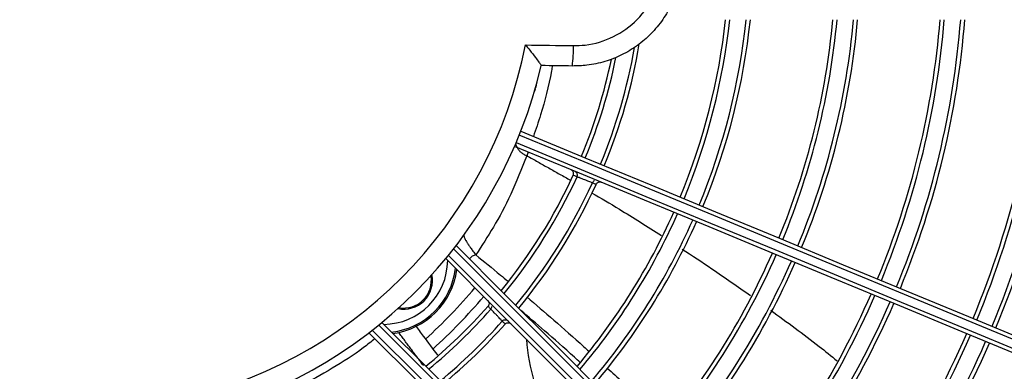
# Model space of a CAD drawing. Units: millimetres. Extents: x 3552 to 3949, y 1453 to 1688.
# Drawn here: x 3568 to 3568, y 1619 to 1619 of the extents above; entities that cross this region are included whole.
import ezdxf

# ---------------------------------------------------------------- set-up
doc = ezdxf.new("R2010")
doc.units = ezdxf.units.MM
doc.linetypes.add('CONTINUO', pattern=[0])
doc.linetypes.add('HIDDEN2', pattern=[4.762499999999999, 3.175, -1.5875])
doc.layers.add('CL-EQUIPAMENTOS', color=90, linetype='Continuous')
doc.layers.add('TUBOFRIG', color=3, linetype='HIDDEN2')

# ---------------------------------------------------------------- blocks, each defined once
blk = doc.blocks.new('u.c')
at = {"layer": 'CL-EQUIPAMENTOS', "color": 90, "ltscale": 0.5}
for p, q in [((-2471.104432371448, 3409.053564805098), (-2471.104432309372, 3409.053564940137)), ((-2471.102567803544, 3409.052832740485), (-2471.102567745276, 3409.0528328678)), ((-2471.124345739209, 3409.039310346394), (-2471.124318172061, 3409.039302720725)), ((-2471.114914376962, 3409.037460707712), (-2471.114914216416, 3409.037460889615))]:
    blk.add_line(p, q, dxfattribs=at)
at = {"layer": 'CL-EQUIPAMENTOS', "color": 90, "ltscale": 0.5, "flags": 128}
for points in [[(-2471.110708628618, 3409.069627576544), (-2471.109979455196, 3409.069616948291), (-2471.109250281774, 3409.069606320038), (-2471.108521138155, 3409.069595691784), (-2471.107791994535, 3409.069585063531), (-2471.107062865817, 3409.069574435278), (-2471.106333752, 3409.069563808887), (-2471.105604638182, 3409.069553180634), (-2471.104875554167, 3409.069542554244)], [(-2471.105005507194, 3409.067059463858), (-2471.105477233254, 3409.067066340744), (-2471.105948959314, 3409.067073215767), (-2471.106420685374, 3409.06708009079), (-2471.106892411434, 3409.067086967676), (-2471.107364152395, 3409.067093842699), (-2471.107835893356, 3409.067100719585), (-2471.108307649218, 3409.067107596471), (-2471.108779390179, 3409.067114471494)], [(-2471.111272488557, 3409.059124716594), (-2471.103358079516, 3409.055846459269), (-2471.095461492263, 3409.052575587331), (-2471.087598663592, 3409.049318696409), (-2471.079785455786, 3409.046082361638), (-2471.072037649178, 3409.042873113453), (-2471.064370875084, 3409.039697430133), (-2471.056800600909, 3409.036561719178), (-2471.049342115246, 3409.033472313582), (-2471.042010460817, 3409.03043544203), (-2471.034820438199, 3409.027457236349), (-2471.027786561125, 3409.024543709158), (-2471.020923019224, 3409.021700738966), (-2471.014243670576, 3409.018934062718), (-2471.007761997007, 3409.016249268352), (-2471.001491070562, 3409.013651764988), (-2470.995443553501, 3409.011146797835), (-2470.989631650806, 3409.008739433288), (-2470.984067090624, 3409.006434514224)], [(-2470.984256657609, 3409.005971840619), (-2470.98983171659, 3409.008281103372), (-2470.995652410038, 3409.010692118703), (-2471.001707072207, 3409.013200036286), (-2471.007983566099, 3409.015799849331), (-2471.014469307684, 3409.018486327528), (-2471.021151305013, 3409.021254099011), (-2471.028016154491, 3409.024097620546), (-2471.035050106072, 3409.027011177539), (-2471.04223905208, 3409.029988936185), (-2471.049568590545, 3409.033024928569), (-2471.05702402892, 3409.036113071292), (-2471.064590421342, 3409.039247172921), (-2471.072252598428, 3409.042420952617), (-2471.079995211982, 3409.045628047585), (-2471.087802734994, 3409.048862027972), (-2471.095659513795, 3409.0521164155), (-2471.103549812757, 3409.055384683459), (-2471.111457814299, 3409.05866028279)], [(-2470.984832457103, 3409.004586755334), (-2470.990397018217, 3409.006891674399), (-2470.996208921843, 3409.009299038946), (-2471.002256437042, 3409.011804006099), (-2471.008527361625, 3409.014401509463), (-2471.015009038918, 3409.017086303829), (-2471.021688387566, 3409.019852980076), (-2471.028551925742, 3409.022695950269), (-2471.035585802817, 3409.02560947746), (-2471.042775821709, 3409.02858768314), (-2471.050107476138, 3409.031624554693), (-2471.057565969252, 3409.034713960289), (-2471.065136243426, 3409.037849671244), (-2471.07280301752, 3409.041025354563), (-2471.080550824129, 3409.044234602748), (-2471.088364031934, 3409.047470937519), (-2471.096226860606, 3409.050727828442), (-2471.104123447858, 3409.053998700379), (-2471.1120378569, 3409.057276959567)], [(-2471.11184049102, 3409.057736403345), (-2471.103932489478, 3409.054460804015), (-2471.096042197966, 3409.051192536055), (-2471.088185419165, 3409.047938148527), (-2471.080377896153, 3409.04470416814), (-2471.072635282599, 3409.041497073173), (-2471.064973105513, 3409.038323293476), (-2471.057406713091, 3409.035189191847), (-2471.049951274716, 3409.032101049124), (-2471.042621736251, 3409.02906505674), (-2471.035432790243, 3409.026087298094), (-2471.028398838662, 3409.023173741101), (-2471.021533989184, 3409.020330219566), (-2471.014851991855, 3409.017562448083), (-2471.00836625027, 3409.014875969886), (-2471.002089756378, 3409.012276156842), (-2470.99603509421, 3409.009768239259), (-2470.99021439983, 3409.007357223927), (-2470.984639340848, 3409.005047961175)], [(-2471.021896154456, 3408.947227238714), (-2471.02617844271, 3408.951509534418), (-2471.030648291879, 3408.955979376136), (-2471.035296772443, 3408.960627867877), (-2471.040114593529, 3408.965445681511), (-2471.045092132711, 3408.970423220693), (-2471.050219436013, 3408.975550523995), (-2471.055486266338, 3408.980817354321), (-2471.060882088565, 3408.986213176548), (-2471.066396136605, 3408.991727224588), (-2471.072017383598, 3408.997348471581), (-2471.07773459407, 3409.003065682053), (-2471.08353635373, 3409.008867441713), (-2471.089411062025, 3409.014742150008), (-2471.09534698429, 3409.020678072273), (-2471.101332251751, 3409.026663339733), (-2471.107354913675, 3409.032686009108), (-2471.113402937376, 3409.038734032809), (-2471.119464238011, 3409.044795329719)], [(-2471.119155620062, 3409.045193820297), (-2471.113088135444, 3409.039126324504), (-2471.107033927762, 3409.033072120546), (-2471.101005201065, 3409.027043393849), (-2471.095014084899, 3409.021052277683), (-2471.089072641753, 3409.015110834538), (-2471.08319282236, 3409.009231015145), (-2471.077386465692, 3409.003424658476), (-2471.071665261709, 3408.997703454494), (-2471.066040714108, 3408.992078906893), (-2471.060524155223, 3408.986562348007), (-2471.055126678967, 3408.981164871751), (-2471.049859155738, 3408.975897355973), (-2471.044732187711, 3408.970770380496), (-2471.039756086492, 3408.965794286727), (-2471.034940876835, 3408.960979073345), (-2471.030296244495, 3408.956334441005), (-2471.025831536227, 3408.951869725286), (-2471.021555741154, 3408.94759394139)], [(-2471.022922833287, 3408.946132599413), (-2471.027192749851, 3408.950402512251), (-2471.031651363545, 3408.954861133396), (-2471.036289722495, 3408.959499492346), (-2471.041098502301, 3408.964308260976), (-2471.046068039559, 3408.969277805685), (-2471.051188346767, 3408.974398112892), (-2471.056449142121, 3408.979658908247), (-2471.06183985325, 3408.985049619376), (-2471.067349654459, 3408.990559420585), (-2471.072967459284, 3408.99617722541), (-2471.078681994998, 3409.001891761123), (-2471.084481765353, 3409.007691531478), (-2471.090355132543, 3409.013564898669), (-2471.096290287398, 3409.019500053524), (-2471.102275301539, 3409.025485067665), (-2471.108298157179, 3409.031507923304), (-2471.114346747123, 3409.037556509524), (-2471.120408912026, 3409.043618681877)], [(-2471.120090891444, 3409.044007769822), (-2471.114032258116, 3409.03794914022), (-2471.107987050735, 3409.031903925388), (-2471.10196732434, 3409.025884202718), (-2471.095985104167, 3409.019901975094), (-2471.090052326047, 3409.013969204425), (-2471.084180843853, 3409.008097722231), (-2471.078382377349, 3409.002299255728), (-2471.072668504738, 3408.996585375666), (-2471.067050625407, 3408.990967496335), (-2471.061539959931, 3408.985456830858), (-2471.056147512817, 3408.980064383744), (-2471.050884042703, 3408.974800913631), (-2471.04576006236, 3408.969676940738), (-2471.040785808884, 3408.964702679812), (-2471.035971202724, 3408.959888069927), (-2471.031325858854, 3408.955242737233), (-2471.026859049522, 3408.95077592045), (-2471.022579700523, 3408.946496575176)], [(-2471.0310649805, 3408.938011287748), (-2471.035344333225, 3408.942290647923), (-2471.039811138832, 3408.946757449805), (-2471.044456486427, 3408.9514027974), (-2471.049271088862, 3408.956217407285), (-2471.054245349788, 3408.96119165331), (-2471.059369322681, 3408.966315633654), (-2471.064632792794, 3408.971579103767), (-2471.070025239908, 3408.976971550881), (-2471.075535905384, 3408.982482216357), (-2471.081153784715, 3408.988100095688), (-2471.086867657327, 3408.9938139683), (-2471.092666131281, 3408.999612442254), (-2471.098537613474, 3409.005483924448), (-2471.104470391595, 3409.011416695117), (-2471.110452611767, 3409.01739891529), (-2471.116472338163, 3409.023418641686), (-2471.122517545544, 3409.029463856517), (-2471.128576178872, 3409.03552248612)], [(-2471.128187094652, 3409.035840506702), (-2471.122124914848, 3409.029778338074), (-2471.116076324903, 3409.023729748129), (-2471.110053484165, 3409.01770689249), (-2471.104068462574, 3409.011721878349), (-2471.098133307718, 3409.005786723494), (-2471.092259940528, 3408.999913363754), (-2471.086460170173, 3408.994113585948), (-2471.08074563446, 3408.988399050235), (-2471.075127822184, 3408.98278124541), (-2471.069618028425, 3408.977271451651), (-2471.064227317297, 3408.971880740522), (-2471.058966521942, 3408.966619937717), (-2471.053846214735, 3408.96149963051), (-2471.048876677477, 3408.956530093252), (-2471.044067893945, 3408.951721309721), (-2471.039429542445, 3408.94708295077), (-2471.034970921301, 3408.942624344527), (-2471.030701004737, 3408.938354431688)], [(-2471.113537643873, 3409.035998544692), (-2471.113537673675, 3409.03599852234), (-2471.113537688576, 3409.035998503714), (-2471.113537703478, 3409.035998481362), (-2471.113537718379, 3409.03599845901), (-2471.113537748181, 3409.035998440384), (-2471.113537763082, 3409.035998418032), (-2471.113537777983, 3409.035998395681), (-2471.113537792884, 3409.035998373329)], [(-2471.032162342989, 3408.936987339555), (-2471.036438138061, 3408.941263123452), (-2471.040902842604, 3408.945727839171), (-2471.045547482394, 3408.95037247151), (-2471.050362688326, 3408.955187677442), (-2471.055338789546, 3408.960163786112), (-2471.060465757572, 3408.965290754139), (-2471.065733280801, 3408.970558277368), (-2471.071130757057, 3408.975955746173), (-2471.076647315942, 3408.981472305059), (-2471.082271863543, 3408.987096852659), (-2471.087993067526, 3408.992818056642), (-2471.093799424194, 3408.998624413311), (-2471.099679243588, 3409.004504232704), (-2471.105620686733, 3409.010445675849), (-2471.111611802899, 3409.016436792015), (-2471.117640529596, 3409.022465518712), (-2471.123694737279, 3409.028519722669), (-2471.129762221896, 3409.034587218463)], [(-2471.129363735043, 3409.034895832687), (-2471.123302434408, 3409.028834535777), (-2471.117254410707, 3409.022786512076), (-2471.111231748783, 3409.016763850152), (-2471.105246473872, 3409.010778575241), (-2471.099310559057, 3409.004842652976), (-2471.093435850762, 3408.998967944681), (-2471.087634091102, 3408.993166185021), (-2471.08191687318, 3408.987448974549), (-2471.076295633637, 3408.981827727555), (-2471.070781585597, 3408.976313686966), (-2471.06538575592, 3408.970917857288), (-2471.060118933045, 3408.965651026963), (-2471.054991622292, 3408.960523723661), (-2471.050014090561, 3408.955546184479), (-2471.045196269476, 3408.950728370844), (-2471.040547785186, 3408.946079879104), (-2471.036077939742, 3408.941610037386), (-2471.031795647763, 3408.937327741682)]]:
    blk.add_lwpolyline(points, dxfattribs=at)
at = {"layer": 'CL-EQUIPAMENTOS', "color": 90, "ltscale": 0.5}
for radius in [0.19768, 0.19518]:
    blk.add_circle((-2471.164770214352, 3409.08020180684), radius, dxfattribs=at)
for centre, radius, start, end in [((-2471.16438753092, 3409.081125686373), 0.07848653896020968, 337.4999999998685, 353.8386347364711), ((-2471.16438753092, 3409.081125686373), 0.07898653896020957, 337.4999999998685, 353.8777869648138), ((-2471.16438753092, 3409.081125686373), 0.08098653896020969, 337.4999999998685, 354.029534515755), ((-2471.16438753092, 3409.081125686373), 0.08148653896020965, 337.4999999998685, 354.0663011359636), ((-2471.16438753092, 3409.081125686373), 0.09148653896020979, 337.4999999998685, 354.7168470978756), ((-2471.16438753092, 3409.081125686373), 0.09198653896020961, 337.4999999998685, 354.7456450844008), ((-2471.16438753092, 3409.081125686373), 0.09398653896020968, 337.4999999998685, 354.8577603646245), ((-2471.16438753092, 3409.081125686373), 0.09448653896020964, 337.4999999998685, 354.885044572305), ((-2471.16438753092, 3409.081125686373), 0.1044865389602097, 337.4999999998685, 355.3756996213246), ((-2471.16438753092, 3409.081125686373), 0.1049865389602097, 337.4999999998685, 355.3977705242092), ((-2471.16438753092, 3409.081125686373), 0.1069865389602097, 337.4999999998685, 355.4839846469087), ((-2471.16438753092, 3409.081125686373), 0.1074865389602097, 337.4999999998685, 355.5050353060278), ((-2471.16438753092, 3409.081125686373), 0.1170726735153048, 337.4999999998685, 355.8737578491858), ((-2471.16438753092, 3409.081125686373), 0.1175726735153047, 337.4999999998685, 355.8913356782883), ((-2471.16438753092, 3409.081125686373), 0.1195726735153047, 337.4999999998685, 355.9601732270706), ((-2471.16438753092, 3409.081125686373), 0.1200726735153046, 337.4999999998685, 355.9770234086695), ((-2471.164770214352, 3409.08020180684), 0.05508601814200818, 281.1566023409942, 348.9328962525334), ((-2471.121482639768, 3409.069166743604), 0.01661133726597061, 352.7119388186317, 1.296355644113842), ((-2471.16438753092, 3409.081125686373), 0.0679865389602097, 337.4999999998685, 350.0054843750977), ((-2471.16438753092, 3409.081125686373), 0.06848653896020966, 337.4999999998685, 350.4327195063009), ((-2471.16438753092, 3409.081125686373), 0.06548653896020964, 337.4999999998685, 348.3249076468632), ((-2471.16438753092, 3409.081125686373), 0.06598653896020955, 337.4999999998685, 348.6092751564459), ((-2471.164770214352, 3409.08020180684), 0.05750000000000009, 283.2111387744596, 346.8448634905334), ((-2471.16438753092, 3409.081125686373), 0.06548653896020966, 320.7633232316214, 335.2954467403925), ((-2471.16438753092, 3409.081125686373), 0.06598653896020953, 320.7195065851762, 335.3121570244501), ((-2471.16438753092, 3409.081125686373), 0.06798653896020966, 320.5507160399472, 335.4079193872813), ((-2471.16438753092, 3409.081125686373), 0.06848653896020958, 320.5100660428739, 335.4230898680244), ((-2471.16438753092, 3409.081125686373), 0.07848653896020961, 319.8062534204216, 336.0398265030005), ((-2471.16438753092, 3409.081125686373), 0.0789865389602096, 319.7757580279419, 336.0490716649045), ((-2471.16438753092, 3409.081125686373), 0.08098653896020973, 319.6575546833183, 336.0849103904618), ((-2471.16438753092, 3409.081125686373), 0.08148653896020966, 319.6289134736382, 336.0935951055764), ((-2471.116529999485, 3409.042863162642), 0.001219737648165985, 99.8787709285042, 144.8459858936118), ((-2471.16438753092, 3409.081125686373), 0.09148653896020975, 319.1220180935396, 336.2473491761569), ((-2471.16438753092, 3409.081125686373), 0.09198653896020957, 319.0995741237638, 336.254159133582), ((-2471.12800066173, 3409.043432254218), 0.007824786608242365, 270.3403006298385, 359.6596993701615), ((-2471.12800066173, 3409.043432254218), 0.008824177435261392, 276.4433911912591, 353.556608808741), ((-2471.12800066173, 3409.043432254218), 0.008999999999999973, 277.330113035665, 352.5970988586981), ((-2471.16438753092, 3409.081125686373), 0.09398653896020966, 319.0121922137211, 336.2806742290393), ((-2471.16438753092, 3409.081125686373), 0.09448653896020967, 318.9909261634403, 336.2871275736967), ((-2471.125525787997, 3409.040957380484), 0.003500000000000033, 258.3802580261873, 11.6197419737617), ((-2471.125525787997, 3409.040957380484), 0.00336602540378445, 260.0683932894656, 9.931606710590216), ((-2471.164770214352, 3409.08020180684), 0.06250000000000004, 312.0814480390636, 320.0485589580745), ((-2471.164770214352, 3409.08020180684), 0.0640000000000001, 311.942045027445, 319.9299369373311), ((-2471.16438753092, 3409.081125686373), 0.1044865389602096, 318.6084374577583, 336.4032218045032), ((-2471.16438753092, 3409.081125686373), 0.1049865389602095, 318.5912296247394, 336.4084458611082), ((-2471.16438753092, 3409.081125686373), 0.06548653896020956, 309.3705371542942, 318.5958831589164), ((-2471.16438753092, 3409.081125686373), 0.06598653896020955, 309.4133295224887, 318.5683939571178), ((-2471.16438753092, 3409.081125686373), 0.1069865389602097, 318.5240097973218, 336.428853709643), ((-2471.16438753092, 3409.081125686373), 0.1074865389602096, 318.5075964436912, 336.4338369858067), ((-2471.16438753092, 3409.081125686373), 0.06798653896020966, 309.5781757478035, 318.4120953342915), ((-2471.16438753092, 3409.081125686373), 0.06848653896020968, 309.6178761585019, 318.3875260383297), ((-2471.16438753092, 3409.081125686373), 0.1170726735153046, 318.220071411265, 336.5211453271582), ((-2471.16438753092, 3409.081125686373), 0.1175726735153046, 318.2063631058974, 336.5253084939237), ((-2471.085649546786, 3409.03556079069), 0.02500000000000002, 184.0456292167055, 196.253760475281), ((-2471.16438753092, 3409.081125686373), 0.1195726735153047, 318.1526780863646, 336.5416129413429), ((-2471.16438753092, 3409.081125686373), 0.1200726735153047, 318.1395366953977, 336.5456041737694)]:
    blk.add_arc(centre, radius, start, end, dxfattribs=at)
for points, knots in [([(-2471.105005507194, 3409.093344149216), (-2471.104276239614, 3409.093319632245), (-2471.102796546557, 3409.093269887005), (-2471.100642217176, 3409.092727496427), (-2471.098587586581, 3409.091849421906), (-2471.096727570512, 3409.090642614193), (-2471.095081529868, 3409.089128619056), (-2471.093725986292, 3409.087375537248), (-2471.092674698772, 3409.085402133108), (-2471.091976344168, 3409.083300191342), (-2471.091637758897, 3409.081091141459), (-2471.091674352082, 3409.078877576407), (-2471.092085557273, 3409.076681888509), (-2471.092852157576, 3409.074605610575), (-2471.093966288502, 3409.072669902961), (-2471.095376568504, 3409.070963868836), (-2471.097068550325, 3409.069505763478), (-2471.098964485234, 3409.068360673423), (-2471.101044485101, 3409.06754889153), (-2471.103076862577, 3409.067107551401), (-2471.104415948098, 3409.067074163532), (-2471.105005507194, 3409.067059463858)], [0, 0, 0, 0, 0.05247923804695728, 0.1064810314943821, 0.1589631243642752, 0.2129686297018933, 0.265438518790377, 0.3194319193009852, 0.3718709288672574, 0.4258321226533978, 0.4782402565969732, 0.5321685023017463, 0.5845592509916815, 0.6384682948932986, 0.6908627644550382, 0.7447747755596293, 0.7971924861500324, 0.8511282240134521, 0.9035782654784168, 0.9575484091867399, 0.9999999999999999, 0.9999999999999999, 0.9999999999999999, 0.9999999999999999]), ([(-2471.104875554167, 3409.069542554244), (-2471.104397595781, 3409.069555202116), (-2471.102725753777, 3409.06959944288), (-2471.09992231135, 3409.07046179145), (-2471.096969234241, 3409.072587192459), (-2471.094886933783, 3409.075582685479), (-2471.09391237688, 3409.079095452239), (-2471.094154944698, 3409.082733378419), (-2471.095589141305, 3409.086093414437), (-2471.098053898063, 3409.088766623363), (-2471.10127260825, 3409.090559578207), (-2471.103674575253, 3409.090760565933), (-2471.104875554167, 3409.090861059412)], [0, 0, 0, 0, 0.04260198471925814, 0.149016712621848, 0.2553584499999628, 0.3616447107471376, 0.4679174821040028, 0.5742247298346785, 0.6805994264472095, 0.7870448111045214, 0.8935228122286087, 0.9999999999999999, 0.9999999999999999, 0.9999999999999999, 0.9999999999999999]), ([(-2471.110708628618, 3409.069627576544), (-2471.110706512593, 3409.069624965134), (-2471.110531689232, 3409.069409213738), (-2471.110106486421, 3409.068879781729), (-2471.109524035516, 3409.068136320818), (-2471.109077837629, 3409.067548061768), (-2471.108822867484, 3409.067197651904), (-2471.108793751862, 3409.06714289822), (-2471.108779166662, 3409.067115469872)], [0, 0, 0, 0, 0.002281872360499996, 0.1885254029570496, 0.4618170084612127, 0.676758056919597, 0.8380749554673494, 1, 1, 1, 1]), ([(-2471.107442055666, 3409.067094978913), (-2471.107476464673, 3409.066891900577), (-2471.107831462326, 3409.064796741832), (-2471.10857787004, 3409.06185236092), (-2471.109444138233, 3409.059355835084), (-2471.109744016849, 3409.05849160537)], [0, 0, 0, 0, 0.06557401825168226, 0.6765270012670241, 1, 1, 1, 1]), ([(-2471.109520916664, 3409.06427180305), (-2471.109522646346, 3409.06426579785), (-2471.109526106026, 3409.064253786355), (-2471.109542560512, 3409.064196896735), (-2471.109565343161, 3409.064118396223), (-2471.109587612077, 3409.064042215347), (-2471.109601108056, 3409.063996284902), (-2471.109605078422, 3409.063982772677)], [0, 0, 0, 0, 0.2254584714769369, 0.4509579933724183, 0.6771901873102221, 0.9050329522756386, 0.9999999999999999, 0.9999999999999999, 0.9999999999999999, 0.9999999999999999]), ([(-2471.109391827904, 3409.064726539924), (-2471.109401023597, 3409.064693705249), (-2471.109419416052, 3409.064628032084), (-2471.109444091721, 3409.064540663165), (-2471.109462753579, 3409.064474857687), (-2471.109471451306, 3409.064444342423), (-2471.109473070629, 3409.064438666644), (-2471.10947351607, 3409.064437105357)], [0, 0, 0, 0, 0.2290607649432703, 0.458148149907903, 0.6866246157815246, 0.9137970537255323, 1, 1, 1, 1]), ([(-2471.111913089477, 3409.057566712647), (-2471.111903524349, 3409.057530657491), (-2471.111863328657, 3409.057379142329), (-2471.111747394562, 3409.05711743709), (-2471.111527657828, 3409.056802479644), (-2471.111243529012, 3409.056526588653), (-2471.11090973345, 3409.056295251213), (-2471.110658123074, 3409.056191875173), (-2471.110532318079, 3409.056140187233)], [0, 0, 0, 0, 0.05878380842440718, 0.2470281408113393, 0.4352694893547626, 0.6235141067837339, 0.8117573412128828, 1, 1, 1, 1]), ([(-2471.110530947172, 3409.056140343695), (-2471.110530952139, 3409.056140332519), (-2471.111226729818, 3409.054574833398), (-2471.112447622111, 3409.051279103679), (-2471.114562985956, 3409.047460531666), (-2471.116027238343, 3409.045175810273), (-2471.116739262663, 3409.044064815193)], [0, 0, 0, 0, 2.427984451661974e-06, 0.3401084398336634, 0.6791134887174802, 1, 1, 1, 1]), ([(-2471.104894642555, 3409.053756288289), (-2471.104876291, 3409.053809355656), (-2471.104839590379, 3409.053915483191), (-2471.104855325757, 3409.05408655199), (-2471.104922713836, 3409.054242734925), (-2471.105029312846, 3409.054357879652), (-2471.105117124695, 3409.054410016961), (-2471.105158439258, 3409.054427389346), (-2471.105161209427, 3409.054428554176)], [0, 0, 0, 0, 0.207514229501544, 0.41500030967803, 0.6231477270295117, 0.8327763209925526, 0.9887875396527165, 1, 1, 1, 1]), ([(-2471.104432304227, 3409.053564938753), (-2471.10441388424, 3409.053618258789), (-2471.104377044662, 3409.053724897717), (-2471.104392726955, 3409.053896598418), (-2471.104460210396, 3409.054052835882), (-2471.104564839311, 3409.054165213999), (-2471.104650783127, 3409.054216658397), (-2471.104690671361, 3409.054233606257), (-2471.104694966995, 3409.054235431402)], [0, 0, 0, 0, 0.2091607075740469, 0.4183169214791455, 0.6276648069697398, 0.8373523923075602, 0.9824841938719349, 1, 1, 1, 1]), ([(-2471.104432304227, 3409.053564938753), (-2471.104470535645, 3409.053580761237), (-2471.104624648595, 3409.053644542538), (-2471.104778761247, 3409.053708327054), (-2471.104894642555, 3409.053756288289)], [0, 0, 0, 0, 0.2480740176861004, 1, 1, 1, 1]), ([(-2471.102567751729, 3409.052832867055), (-2471.102577337442, 3409.052836639172), (-2471.102596869904, 3409.052844325478), (-2471.102752277342, 3409.052905462768), (-2471.102986295568, 3409.052997488873), (-2471.103244236673, 3409.053098842473), (-2471.103517712831, 3409.053206223252), (-2471.103794397392, 3409.053314798511), (-2471.104077005687, 3409.053425602066), (-2471.104293037723, 3409.05351024121), (-2471.104413864518, 3409.053557566842), (-2471.104426898466, 3409.05356266223), (-2471.104432378732, 3409.053564804643)], [0, 0, 0, 0, 0.1034263389261067, 0.2107481043256312, 0.3181552064203809, 0.4255882243528574, 0.4929393314549353, 0.6003988345789665, 0.7077638153650356, 0.8150322488920555, 0.9222282906567401, 0.9999999999999999, 0.9999999999999999, 0.9999999999999999, 0.9999999999999999]), ([(-2471.1023274109, 3409.053074526637), (-2471.102331159188, 3409.05307340673), (-2471.102388423212, 3409.053056297477), (-2471.102481510542, 3409.052975878436), (-2471.102539004164, 3409.052880538349), (-2471.102567751729, 3409.052832867055)], [0, 0, 0, 0, 0.03383463329085261, 0.5169046497960302, 1, 1, 1, 1]), ([(-2471.102105607115, 3409.052641152441), (-2471.102143829361, 3409.05265699497), (-2471.102297914319, 3409.052720860801), (-2471.102451961857, 3409.052784721187), (-2471.102567796432, 3409.052832740395)], [0, 0, 0, 0, 0.2480595552523439, 1, 1, 1, 1]), ([(-2471.101455916487, 3409.052893771826), (-2471.101458699522, 3409.052894905499), (-2471.101488578451, 3409.05290707672), (-2471.101573888762, 3409.052932286401), (-2471.101718235534, 3409.052937531738), (-2471.101880720486, 3409.052886595182), (-2471.10202079741, 3409.052786842164), (-2471.102077336056, 3409.052689717671), (-2471.102105607115, 3409.052641152441)], [0, 0, 0, 0, 0.0117507523799642, 0.1261571931569314, 0.3462505397110939, 0.5647135774618772, 0.7823434114373803, 0.9999999999999999, 0.9999999999999999, 0.9999999999999999, 0.9999999999999999]), ([(-2471.102654312574, 3409.051637846082), (-2471.101532921787, 3409.05097924489), (-2471.098731416796, 3409.049333900067), (-2471.095870557041, 3409.047514659904), (-2471.094154846691, 3409.046423628031)], [0, 0, 0, 0, 0.4002815598033106, 1, 1, 1, 1]), ([(-2471.118221704685, 3409.046445521562), (-2471.118216811607, 3409.046396004744), (-2471.118207033, 3409.046297047499), (-2471.118083452589, 3409.046025050226), (-2471.117886140343, 3409.045678291346), (-2471.117725122932, 3409.045420954415), (-2471.117586646481, 3409.045207209236), (-2471.117492334429, 3409.045066091553), (-2471.117312100532, 3409.044804584392), (-2471.11705409175, 3409.044445942714), (-2471.116857271831, 3409.044207675377), (-2471.116739262663, 3409.044064815193)], [0, 0, 0, 0, 0.1959411513771538, 0.3915800145611016, 0.514573028371498, 0.5940611736253528, 0.6083297342066922, 0.6856734818396755, 0.7018623466299027, 0.8212428080771501, 1, 1, 1, 1]), ([(-2471.091636014008, 3409.044776252507), (-2471.090423916969, 3409.043984625784), (-2471.087633074347, 3409.042161912314), (-2471.084877572735, 3409.040209860202), (-2471.083318819129, 3409.039105608164)], [0, 0, 0, 0, 0.4343122141513218, 1, 1, 1, 1]), ([(-2471.116739262663, 3409.044064815193), (-2471.115762115553, 3409.043267779638), (-2471.114498640118, 3409.042237192909), (-2471.113137969793, 3409.041104410023), (-2471.112829615199, 3409.040847699194)], [0, 0, 0, 0, 0.7733803783860291, 0.9999999999999999, 0.9999999999999999, 0.9999999999999999, 0.9999999999999999]), ([(-2471.110536132776, 3409.038939042985), (-2471.10945773194, 3409.038019496247), (-2471.107249442801, 3409.03613649968), (-2471.104652387996, 3409.033838556012), (-2471.10319987743, 3409.032512712271), (-2471.102997307502, 3409.032327807545)], [0, 0, 0, 0, 0.4509490286629342, 0.9234282918108592, 1, 1, 1, 1]), ([(-2471.115292538725, 3409.038502308576), (-2471.115290431073, 3409.038500172936), (-2471.115270905024, 3409.038480387597), (-2471.115216952271, 3409.038415528794), (-2471.115155387747, 3409.038289782935), (-2471.115135779779, 3409.038120575979), (-2471.115169881083, 3409.037951952883), (-2471.115235597795, 3409.037860739988), (-2471.115268458449, 3409.037815130352)], [0, 0, 0, 0, 0.01193660482318974, 0.1105850046186406, 0.3346324203489873, 0.5569980879395666, 0.7784835543773002, 1, 1, 1, 1]), ([(-2471.114914377057, 3409.037460706233), (-2471.114943652275, 3409.037490012941), (-2471.115061662427, 3409.037608150031), (-2471.115179701653, 3409.037726294456), (-2471.115268458449, 3409.037815130352)], [0, 0, 0, 0, 0.2480737281745526, 1, 1, 1, 1]), ([(-2471.114914213144, 3409.037460888772), (-2471.114882237977, 3409.037506535297), (-2471.114818289139, 3409.037597826211), (-2471.114782817434, 3409.037718337138), (-2471.114791160179, 3409.037780349894), (-2471.114792053424, 3409.037786989509)], [0, 0, 0, 0, 0.4717305093537782, 0.9434389604123907, 1, 1, 1, 1]), ([(-2471.113537792884, 3409.035998373329), (-2471.113542250535, 3409.036003096371), (-2471.113552551544, 3409.036014010663), (-2471.113645514376, 3409.036112529574), (-2471.113806940532, 3409.036283727447), (-2471.114016812533, 3409.036506411614), (-2471.114221461321, 3409.036723788191), (-2471.114423161841, 3409.036938179112), (-2471.114612652575, 3409.037139746263), (-2471.114783495004, 3409.037321629965), (-2471.114894068263, 3409.03743942951), (-2471.114907675366, 3409.037453924428), (-2471.114914213144, 3409.037460888772)], [0, 0, 0, 0, 0.0816053792252378, 0.1885786666536144, 0.2957143913208484, 0.4031043495207707, 0.5107218320163394, 0.5783280772417926, 0.6859239180684126, 0.793445189494569, 0.9007570129068336, 1, 1, 1, 1]), ([(-2471.104036738001, 3409.030950821041), (-2471.104278714073, 3409.031171656594), (-2471.105766622902, 3409.032529572556), (-2471.108262607335, 3409.034735098669), (-2471.110326178442, 3409.036500834777), (-2471.11127162429, 3409.037309824525)], [0, 0, 0, 0, 0.09521278973627292, 0.5854626439367281, 1, 1, 1, 1]), ([(-2471.080863077962, 3409.037319934963), (-2471.078875558082, 3409.035881074326), (-2471.076131939869, 3409.033894837968), (-2471.073493216374, 3409.03175643638), (-2471.072766025387, 3409.031167126297)], [0, 0, 0, 0, 0.7244156168682088, 1, 1, 1, 1]), ([(-2471.121368412696, 3409.031840323507), (-2471.121947823661, 3409.032618915951), (-2471.122860842635, 3409.033845799318), (-2471.123765283628, 3409.035062003874), (-2471.124095757329, 3409.035506392865)], [0, 0, 0, 0, 0.6346099932371801, 1, 1, 1, 1]), ([(-2471.113537643873, 3409.035998544692), (-2471.113496238209, 3409.036036855523), (-2471.113413430425, 3409.036113473906), (-2471.113249932905, 3409.036168162384), (-2471.113079735975, 3409.03616923094), (-2471.112931427966, 3409.036117472319), (-2471.112847300534, 3409.036056428274), (-2471.112813883088, 3409.03602359142), (-2471.112810556614, 3409.036020322739)], [0, 0, 0, 0, 0.2064414899875277, 0.4128653153979547, 0.6194685126162378, 0.8264492497029577, 0.9827242288473924, 1, 1, 1, 1]), ([(-2471.113183324062, 3409.035644530355), (-2471.113212625241, 3409.035673802428), (-2471.113330746894, 3409.035791806749), (-2471.113448842776, 3409.035909811855), (-2471.113537643873, 3409.035998544692)], [0, 0, 0, 0, 0.2480593341143318, 1, 1, 1, 1]), ([(-2471.113183324062, 3409.035644530355), (-2471.113142111441, 3409.035682645385), (-2471.113059687093, 3409.035758874618), (-2471.112896750597, 3409.035813162453), (-2471.112726699906, 3409.035814179337), (-2471.112575175657, 3409.035761697119), (-2471.112489806803, 3409.035699160253), (-2471.112455480164, 3409.035665222134), (-2471.112453345977, 3409.035663112103)], [0, 0, 0, 0, 0.2048706180627721, 0.4097367899572468, 0.6152023036474292, 0.8221367712847055, 0.9889417292043111, 1, 1, 1, 1]), ([(-2471.129048188054, 3409.033873169719), (-2471.129494431925, 3409.033502865038), (-2471.131098354466, 3409.03217188872), (-2471.134267589044, 3409.030190156385), (-2471.13805726589, 3409.028088884988), (-2471.14038688722, 3409.027034027545), (-2471.141463150107, 3409.026546693443)], [0, 0, 0, 0, 0.1172505266127573, 0.4214304655647491, 0.7327063805056898, 1, 1, 1, 1]), ([(-2471.100747582339, 3409.030277150719), (-2471.100444249595, 3409.030001096907), (-2471.098889475174, 3409.028586144471), (-2471.096421913747, 3409.026286582165), (-2471.094325647388, 3409.024229283342), (-2471.093463514768, 3409.023383176922)], [0, 0, 0, 0, 0.1248797887386604, 0.64008882869662, 1, 1, 1, 1])]:
    blk.add_open_spline(points, degree=3, knots=knots, dxfattribs=at)
for points in [[(-2471.110381265008, 3409.05659077227), (-2471.110532228672, 3409.056140414476)], [(-2471.110531573021, 3409.056140686422), (-2471.105227102362, 3409.053153916298)], [(-2471.119089652621, 3409.042280714064), (-2471.118995134555, 3409.042204900681)], [(-2471.123137791478, 3409.03059938833), (-2471.126152281486, 3409.034631866067)]]:
    blk.add_open_spline(points, degree=1, dxfattribs=at)

msp = doc.modelspace()

# ---------------------------------------------------------------- block references
at = {"layer": 'TUBOFRIG', "linetype": 'CONTINUO'}
msp.add_blockref('u.c', (6038.732009577343, -1789.848449386402), dxfattribs=at)

doc.saveas('drawing.dxf')
